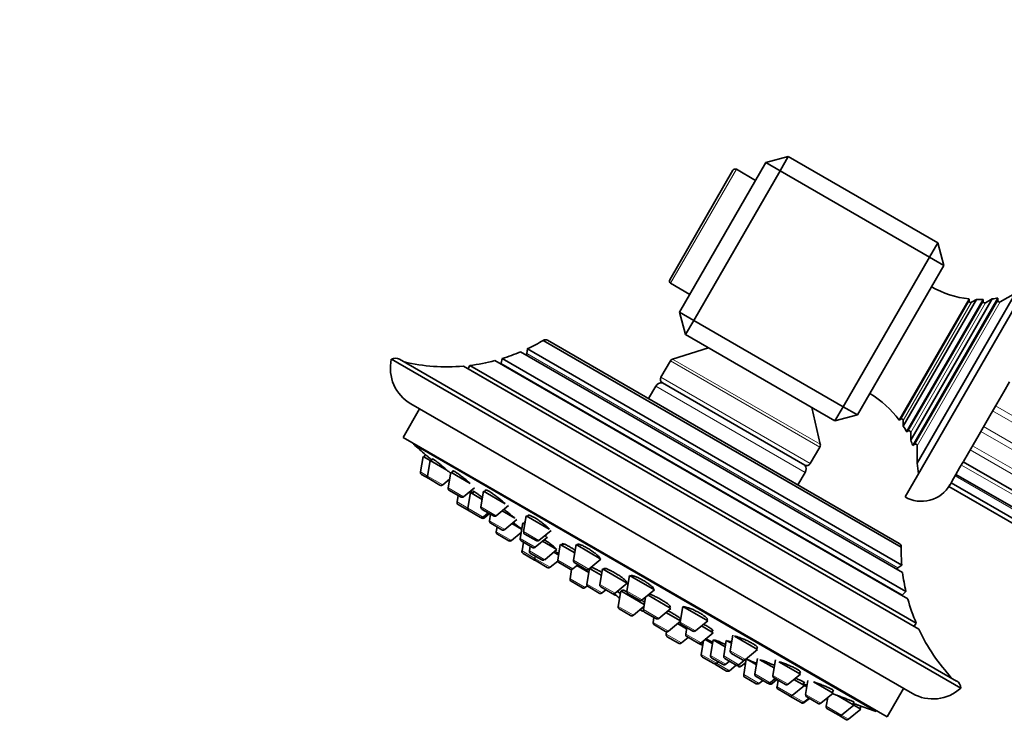
# Model space of a CAD drawing. Units: millimetres. Extents: x 0 to 2442, y 0 to 2750.
# Drawn here: x 988 to 1107, y 2058 to 2145 of the extents above; entities that cross this region are included whole.
import ezdxf
from ezdxf import colors
from ezdxf.entities.mleader import LeaderData, LeaderLine
from ezdxf.math import Vec2, Vec3

# ---------------------------------------------------------------- set-up
doc = ezdxf.new("R2010")
doc.units = ezdxf.units.MM
doc.layers.add('DV1_Défaut', color=7, linetype='Continuous')
doc.layers.add('Défaut', color=7, linetype='Continuous')

# ---------------------------------------------------------------- blocks, each defined once
blk = doc.blocks.new('_DOT')
at = {"color": 0}
blk.add_line((0, 0), (-1, 0), dxfattribs=at)
at = {"color": 0, "const_width": 0.333}
blk.add_lwpolyline([(-0.1665, 0, 1), (0.1665, 0, 1)], format="xyb", close=True, dxfattribs=at)
blk = doc.blocks.new('SE')
at = {"layer": 'DV1_Défaut', "color": 7, "linetype": 'Continuous', "lineweight": 35}
for p, q in [((1081.07, 2128.18), (1078.33, 2127.45)), ((1081.07, 2128.18), (1080.07, 2126.45)), ((1081.07, 2128.18), (1099.25, 2117.68)), ((1066.64, 2113.19), (1074.34, 2126.53)), ((1067.83, 2109.26), (1078.33, 2127.45)), ((1077.08, 2125.29), (1074.75, 2126.64)), ((1078.33, 2127.45), (1080.07, 2126.45)), ((1080.07, 2126.45), (1069.57, 2108.26)), ((1098.25, 2115.95), (1080.07, 2126.45)), ((1099.25, 2117.68), (1098.25, 2115.95)), ((1099.25, 2117.68), (1099.98, 2114.95)), ((1087.75, 2097.76), (1098.25, 2115.95)), ((1098.25, 2115.95), (1099.98, 2114.95)), ((1099.98, 2114.95), (1089.48, 2096.76)), ((1111.52, 2114.93), (1095.27, 2086.78)), ((1066.75, 2112.78), (1069.08, 2111.43)), ((1096.21, 2093.05), (1106.56, 2110.98)), ((1108.72, 2111.59), (1096.76, 2090.88)), ((1106.56, 2110.69), (1106.56, 2110.98)), ((1108.72, 2111.59), (1106.86, 2110.52)), ((1094.56, 2096.14), (1103.06, 2110.86)), ((1103.95, 2110.8), (1095.06, 2095.41)), ((1095.47, 2094.7), (1104.76, 2110.79)), ((1105.89, 2110.88), (1095.96, 2093.68)), ((1103.06, 2110.63), (1103.06, 2110.86)), ((1103.95, 2110.8), (1103.36, 2110.46)), ((1104.76, 2110.58), (1104.76, 2110.79)), ((1105.89, 2110.88), (1105.06, 2110.4)), ((1067.83, 2109.26), (1068.57, 2106.53)), ((1067.83, 2109.26), (1069.57, 2108.26)), ((1069.57, 2108.26), (1068.57, 2106.53)), ((1069.57, 2108.26), (1087.75, 2097.76)), ((1086.75, 2096.03), (1068.57, 2106.53)), ((1051.26, 2105.83), (1094.8, 2080.69)), ((1051.76, 2105.84), (1094.56, 2081.13)), ((1071.38, 2104.91), (1067, 2103.56)), ((1048.47, 2104.43), (1094.98, 2077.58)), ((1049.32, 2104.81), (1049.26, 2104.23)), ((1094.88, 2078.5), (1049.32, 2104.81)), ((1032.77, 2103.53), (1102.05, 2063.53)), ((1101.55, 2064.39), (1033.77, 2103.53)), ((1041.54, 2102.7), (1096.95, 2070.71)), ((1042.31, 2102.78), (1042.13, 2102.4)), ((1096.64, 2071.42), (1042.31, 2102.78)), ((1045.37, 2103.37), (1095.61, 2074.37)), ((1046.27, 2103.63), (1046.13, 2103.06)), ((1095.38, 2075.27), (1046.27, 2103.63)), ((1066.72, 2103.33), (1065.57, 2101.34)), ((1064.94, 2100.26), (1064.07, 2098.74)), ((1065.75, 2100.65), (1083.07, 2090.65)), ((1107.97, 2100.79), (1107.28, 2099.58)), ((1107.28, 2099.58), (1106.44, 2098.13)), ((1035.15, 2098.11), (1096.17, 2062.88)), ((1087.75, 2097.76), (1086.75, 2096.03)), ((1087.75, 2097.76), (1089.48, 2096.76)), ((1106.44, 2098.13), (1105.74, 2096.93)), ((1036.21, 2097.5), (1034.21, 2094.03)), ((1084.96, 2093.19), (1083.94, 2097.66)), ((1086.75, 2096.03), (1089.48, 2096.76)), ((1105.74, 2096.93), (1104.93, 2095.52)), ((1094.56, 2096.14), (1094.76, 2096.26)), ((1095.06, 2096.08), (1095.06, 2095.41)), ((1104.93, 2095.52), (1104.28, 2094.4)), ((1095.47, 2094.7), (1095.66, 2094.81)), ((1095.96, 2094.64), (1095.96, 2093.68)), ((1104.28, 2094.4), (1103.55, 2093.12)), ((1034.21, 2094.03), (1093.1, 2060.03)), ((1035.51, 2093.28), (1035.46, 2093.2)), ((1035.46, 2093.2), (1091.75, 2060.7)), ((1096.21, 2093.05), (1096.46, 2093.2)), ((1096.76, 2093.02), (1096.76, 2090.88)), ((1103.55, 2093.12), (1102.98, 2092.14)), ((1036.63, 2091.72), (1036.32, 2089.82)), ((1037.49, 2091.23), (1036.63, 2091.72)), ((1036.92, 2091.93), (1036.76, 2091.65)), ((1083.75, 2090.84), (1084.9, 2092.83)), ((1102.98, 2092.14), (1102.37, 2091.08)), ((1037.49, 2091.23), (1037.17, 2089.33)), ((1037.49, 2091.23), (1039.54, 2090.04)), ((1037.78, 2091.44), (1037.62, 2091.16)), ((1102.36, 2091.06), (1101.92, 2090.31)), ((1102.36, 2091.06), (1203.68, 2032.56)), ((1037.32, 2089.02), (1036.46, 2089.51)), ((1040, 2089.78), (1039.68, 2087.88)), ((1040, 2089.78), (1042.37, 2088.41)), ((1040.28, 2089.97), (1040.13, 2089.71)), ((1082.25, 2088.24), (1083.13, 2089.76)), ((1101.47, 2089.53), (1101.18, 2089.02)), ((1101.92, 2090.31), (1101.47, 2089.53)), ((1101.47, 2089.53), (1202.8, 2031.03)), ((1037.32, 2089.02), (1038.69, 2088.23)), ((1039.03, 2088.26), (1039.86, 2088.94)), ((1100.79, 2088.34), (1100.62, 2088.05)), ((1100.88, 2088.5), (1100.79, 2088.34)), ((1101.18, 2089.02), (1100.88, 2088.5)), ((1100.88, 2088.5), (1202.21, 2030)), ((1039.83, 2087.57), (1041.2, 2086.78)), ((1040.89, 2086.96), (1040.76, 2086.17)), ((1041.54, 2086.81), (1042.87, 2087.9)), ((1042.41, 2087.31), (1042.09, 2085.4)), ((1042.41, 2087.31), (1042.26, 2087.4)), ((1042.41, 2087.31), (1043.83, 2086.49)), ((1042.79, 2087.46), (1042.63, 2087.18)), ((1043.99, 2087.48), (1043.67, 2085.58)), ((1043.99, 2087.48), (1046.62, 2085.96)), ((1044.25, 2087.63), (1044.12, 2087.4)), ((1100.62, 2088.05), (1201.94, 2029.55)), ((1042.24, 2085.1), (1040.91, 2085.86)), ((1042.24, 2085.1), (1043.61, 2084.3)), ((1043.82, 2085.27), (1045.19, 2084.47)), ((1043.95, 2084.33), (1044.56, 2084.84)), ((1044.09, 2084.25), (1044.7, 2084.76)), ((1044.84, 2084.68), (1044.71, 2083.89)), ((1045.53, 2084.5), (1047.02, 2085.73)), ((1046.26, 2085.09), (1047.78, 2084.21)), ((1049.43, 2084.58), (1049.32, 2084.4)), ((1043.75, 2084.23), (1043.61, 2084.3)), ((1044.86, 2083.59), (1046.23, 2082.79)), ((1046.57, 2082.82), (1048.06, 2084.05)), ((1048.62, 2082.86), (1047.44, 2083.54)), ((1048.75, 2083.65), (1048.43, 2081.74)), ((1048.75, 2083.65), (1049.03, 2083.49)), ((1049.19, 2084.47), (1048.87, 2082.57)), ((1049.06, 2083.68), (1048.97, 2083.52)), ((1049.19, 2084.47), (1051.99, 2082.86)), ((1045.63, 2083.14), (1045.53, 2082.56)), ((1047.05, 2081.46), (1045.68, 2082.25)), ((1047.39, 2081.48), (1048.55, 2082.44)), ((1049.02, 2082.26), (1050.39, 2081.47)), ((1050.73, 2081.5), (1052.22, 2082.72)), ((1048.58, 2081.44), (1049.95, 2080.64)), ((1048.85, 2081.28), (1048.67, 2080.22)), ((1050.29, 2080.67), (1051.78, 2081.9)), ((1051.16, 2081.39), (1052.91, 2080.38)), ((1051.45, 2082.09), (1051.63, 2081.98)), ((1053.33, 2081), (1053.01, 2079.1)), ((1053.33, 2081), (1055.08, 2079.99)), ((1053.67, 2081.09), (1053.54, 2080.88)), ((1055.25, 2080.98), (1054.93, 2079.08)), ((1055.25, 2080.98), (1058.28, 2079.23)), ((1055.45, 2081.03), (1055.38, 2080.9)), ((1050.19, 2079.11), (1048.81, 2079.91)), ((1049.66, 2080.81), (1049.57, 2080.23)), ((1049.71, 2079.92), (1051.08, 2079.13)), ((1051.43, 2079.15), (1052.91, 2080.38)), ((1052.51, 2080.08), (1053.12, 2079.73)), ((1052.78, 2080.45), (1052.81, 2080.5)), ((1050.28, 2079.59), (1050.23, 2079.31)), ((1050.38, 2079), (1051.75, 2078.21)), ((1052.09, 2078.24), (1053.01, 2078.99)), ((1053.16, 2078.79), (1054.53, 2078)), ((1055.08, 2078.77), (1056.45, 2077.97)), ((1056.79, 2078), (1058.28, 2079.23)), ((1054.7, 2077.96), (1054.51, 2076.84)), ((1054.69, 2077.91), (1054.53, 2078)), ((1054.87, 2078.03), (1055.48, 2078.53)), ((1055.36, 2078.44), (1056.79, 2077.61)), ((1056.87, 2078.07), (1056.55, 2076.19)), ((1056.89, 2078.08), (1058.32, 2077.26)), ((1057.11, 2078.21), (1057, 2078.02)), ((1058.45, 2078.05), (1058.13, 2076.15)), ((1058.45, 2078.05), (1061.48, 2076.3)), ((1058.76, 2078.1), (1058.66, 2077.92)), ((1094.41, 2078.16), (1094.88, 2078.5)), ((1054.66, 2076.53), (1056.03, 2075.74)), ((1059.99, 2075.07), (1061.48, 2076.3)), ((1061.26, 2076.42), (1061.33, 2076.54)), ((1061.75, 2077.22), (1061.43, 2075.32)), ((1061.75, 2077.22), (1064.78, 2075.47)), ((1056.37, 2075.77), (1056.61, 2075.96)), ((1056.7, 2075.88), (1058.07, 2075.09)), ((1058.28, 2075.84), (1059.65, 2075.04)), ((1058.41, 2075.12), (1058.87, 2075.49)), ((1060, 2074.84), (1059.65, 2075.04)), ((1060.25, 2075.28), (1060.6, 2075.08)), ((1060.68, 2075.37), (1060.36, 2073.47)), ((1060.68, 2075.37), (1063.55, 2073.71)), ((1060.91, 2075.47), (1060.81, 2075.29)), ((1061.58, 2075.01), (1062.95, 2074.22)), ((1063.29, 2074.25), (1064.78, 2075.47)), ((1064.65, 2075.55), (1064.68, 2075.61)), ((1094.97, 2074.86), (1095.38, 2075.27)), ((1063.69, 2074.58), (1063.44, 2073.08)), ((1064.01, 2074.84), (1066.79, 2073.23)), ((1060.51, 2073.16), (1061.88, 2072.36)), ((1062.22, 2072.39), (1063.51, 2073.45)), ((1063.59, 2072.77), (1064.96, 2071.98)), ((1065.3, 2072.01), (1066.79, 2073.23)), ((1066.17, 2072.72), (1067.95, 2071.7)), ((1066.57, 2073.36), (1066.67, 2073.52)), ((1068.25, 2073.47), (1067.93, 2071.57)), ((1068.25, 2073.47), (1071.28, 2071.72)), ((1064.72, 2072.12), (1064.62, 2071.53)), ((1066.48, 2070.46), (1067.95, 2071.67)), ((1067.59, 2071.37), (1068.69, 2070.74)), ((1067.84, 2071.76), (1067.96, 2071.96)), ((1069.79, 2070.5), (1071.28, 2071.72)), ((1071.15, 2071.8), (1071.23, 2071.93)), ((1096.39, 2071.07), (1096.64, 2071.42)), ((1064.77, 2071.23), (1066.14, 2070.43)), ((1066.26, 2070.39), (1066.21, 2070.09)), ((1068.08, 2071.26), (1069.45, 2070.47)), ((1068.72, 2070.89), (1068.59, 2070.11)), ((1070.45, 2069.04), (1071.93, 2070.26)), ((1070.51, 2071.09), (1071.93, 2070.26)), ((1071.72, 2070.39), (1071.84, 2070.6)), ((1066.35, 2069.78), (1067.72, 2068.99)), ((1068.06, 2069.02), (1068.9, 2069.7)), ((1068.73, 2069.8), (1070.1, 2069.01)), ((1070.43, 2068.82), (1070.1, 2069.01)), ((1070.76, 2069.3), (1070.48, 2067.62)), ((1070.94, 2069.44), (1071.87, 2068.91)), ((1071.93, 2069.4), (1071.61, 2067.5)), ((1071.93, 2069.4), (1073.4, 2068.55)), ((1072.08, 2069.37), (1072.06, 2069.33)), ((1073.53, 2069.34), (1073.21, 2067.44)), ((1073.53, 2069.34), (1074.14, 2068.99)), ((1074.31, 2069.97), (1073.99, 2068.07)), ((1074.53, 2069.85), (1077.34, 2068.22)), ((1074.14, 2067.76), (1075.51, 2066.97)), ((1075.85, 2067), (1077.34, 2068.22)), ((1077.21, 2068.3), (1077.32, 2068.49)), ((1070.63, 2067.31), (1072, 2066.52)), ((1071.76, 2067.19), (1073.13, 2066.4)), ((1072.34, 2066.55), (1072.56, 2066.73)), ((1073.36, 2067.13), (1074.73, 2066.34)), ((1073.47, 2066.43), (1073.93, 2066.8)), ((1075.07, 2066.37), (1075.8, 2066.97)), ((1075.35, 2066.2), (1075.89, 2066.65)), ((1075.96, 2067.07), (1075.65, 2065.17)), ((1077.19, 2066.37), (1076.09, 2067)), ((1077.32, 2067.15), (1077, 2065.25)), ((1077.59, 2066.99), (1079.34, 2065.98)), ((1079.51, 2066.97), (1079.19, 2065.07)), ((1079.92, 2066.73), (1082.54, 2065.22)), ((1073.57, 2065.61), (1072.2, 2066.41)), ((1073.91, 2065.64), (1074.74, 2066.33)), ((1075.01, 2066.18), (1074.74, 2066.33)), ((1082.41, 2065.3), (1082.55, 2065.53)), ((1077.16, 2064.07), (1075.79, 2064.86)), ((1077.15, 2064.94), (1078.52, 2064.15)), ((1077.51, 2064.1), (1077.96, 2064.47)), ((1078.86, 2064.18), (1079.47, 2064.68)), ((1079.07, 2064.05), (1079.69, 2064.56)), ((1079.34, 2064.76), (1080.71, 2063.97)), ((1079.83, 2064.48), (1079.7, 2063.69)), ((1081.05, 2064), (1082.54, 2065.22)), ((1081.76, 2064.59), (1083.04, 2063.85)), ((1082.83, 2063.97), (1082.99, 2064.25)), ((1083.46, 2064.45), (1083.18, 2062.77)), ((1084.15, 2064.29), (1086.53, 2062.92)), ((1078.73, 2064.03), (1078.52, 2064.15)), ((1079.84, 2063.39), (1081.21, 2062.59)), ((1081.56, 2062.62), (1083.04, 2063.85)), ((1083.33, 2063.68), (1083.04, 2063.85)), ((1086.4, 2062.99), (1086.56, 2063.26)), ((1093.1, 2060.03), (1095.1, 2063.5)), ((1081.26, 2062.57), (1081.21, 2062.59)), ((1082.63, 2061.77), (1081.26, 2062.57)), ((1082.68, 2061.75), (1082.63, 2061.77)), ((1082.97, 2061.8), (1083.59, 2062.31)), ((1083.02, 2061.77), (1083.63, 2062.28)), ((1083.33, 2062.46), (1084.7, 2061.66)), ((1085.04, 2061.69), (1086.53, 2062.92)), ((1085.87, 2062.37), (1085.69, 2061.32)), ((1086.98, 2062.66), (1089.04, 2061.47)), ((1088.91, 2061.54), (1089.05, 2061.8)), ((1085.84, 2061.01), (1087.21, 2060.22)), ((1087.55, 2060.24), (1089.04, 2061.47)), ((1088.41, 2059.75), (1089.89, 2060.97)), ((1089.89, 2060.97), (1089.04, 2061.47)), ((1089.76, 2061.05), (1089.93, 2061.33)), ((1091.75, 2060.7), (1091.8, 2060.78)), ((1088.06, 2059.72), (1087.21, 2060.22))]:
    blk.add_line(p, q, dxfattribs=at)
at = {"layer": 'DV1_Défaut', "color": 7, "linetype": 'Continuous', "lineweight": 18}
for p, q in [((1074.75, 2126.64), (1066.75, 2112.78)), ((1094.76, 2096.26), (1103.06, 2110.63)), ((1095.06, 2096.08), (1103.36, 2110.46)), ((1095.66, 2094.81), (1104.76, 2110.58)), ((1095.96, 2094.64), (1105.06, 2110.4)), ((1096.46, 2093.2), (1106.56, 2110.69)), ((1096.76, 2093.02), (1106.86, 2110.52)), ((1049.26, 2104.23), (1094.41, 2078.16)), ((1046.13, 2103.06), (1094.97, 2074.86)), ((1066.72, 2103.33), (1084.9, 2092.83)), ((1067, 2103.56), (1084.96, 2093.19)), ((1042.13, 2102.4), (1096.39, 2071.07)), ((1065.57, 2101.34), (1083.75, 2090.84)), ((1064.94, 2100.26), (1083.13, 2089.76)), ((1207.62, 2039.37), (1106.29, 2097.87)), ((1207.25, 2038.74), (1105.93, 2097.24)), ((1206.15, 2036.84), (1104.83, 2095.34)), ((1205.81, 2036.25), (1104.49, 2094.75)), ((1204.81, 2034.52), (1103.49, 2093.02)), ((1204.52, 2034.01), (1103.19, 2092.51)), ((1203.46, 2032.17), (1102.13, 2090.67)), ((1037.17, 2089.33), (1036.32, 2089.82)), ((1037.17, 2089.33), (1039.03, 2088.26)), ((1202.69, 2030.85), (1101.37, 2089.35)), ((1039.68, 2087.88), (1041.54, 2086.81)), ((1042.09, 2085.4), (1040.76, 2086.17)), ((1042.09, 2085.4), (1043.95, 2084.33)), ((1043.67, 2085.58), (1045.53, 2084.5)), ((1044.09, 2084.25), (1043.95, 2084.33)), ((1044.71, 2083.89), (1046.57, 2082.82)), ((1047.39, 2081.48), (1045.53, 2082.56)), ((1048.87, 2082.57), (1050.73, 2081.5)), ((1048.43, 2081.74), (1050.29, 2080.67)), ((1050.23, 2079.31), (1048.67, 2080.22)), ((1049.57, 2080.23), (1051.43, 2079.15)), ((1050.23, 2079.31), (1052.09, 2078.24)), ((1053.01, 2079.1), (1054.87, 2078.03)), ((1054.93, 2079.08), (1056.79, 2078)), ((1054.51, 2076.84), (1056.37, 2075.77)), ((1056.55, 2076.19), (1058.41, 2075.12)), ((1058.13, 2076.15), (1059.99, 2075.07)), ((1060.25, 2075.28), (1060.63, 2075.07)), ((1061.43, 2075.32), (1063.29, 2074.25)), ((1060.36, 2073.47), (1062.22, 2072.39)), ((1063.44, 2073.08), (1065.3, 2072.01)), ((1064.62, 2071.53), (1066.48, 2070.46)), ((1067.93, 2071.57), (1069.79, 2070.5)), ((1066.21, 2070.09), (1068.06, 2069.02)), ((1068.59, 2070.11), (1070.45, 2069.04)), ((1070.7, 2068.89), (1070.45, 2069.04)), ((1073.99, 2068.07), (1075.85, 2067)), ((1070.48, 2067.62), (1072.34, 2066.55)), ((1071.61, 2067.5), (1073.47, 2066.43)), ((1073.21, 2067.44), (1075.07, 2066.37)), ((1073.91, 2065.64), (1072.34, 2066.55)), ((1075.35, 2066.2), (1075.07, 2066.37)), ((1077.51, 2064.1), (1075.65, 2065.17)), ((1077, 2065.25), (1078.86, 2064.18)), ((1079.07, 2064.05), (1078.86, 2064.18)), ((1079.19, 2065.07), (1081.05, 2064)), ((1079.7, 2063.69), (1081.56, 2062.62)), ((1082.97, 2061.8), (1081.56, 2062.62)), ((1083.02, 2061.77), (1082.97, 2061.8)), ((1083.18, 2062.77), (1085.04, 2061.69)), ((1085.69, 2061.32), (1087.55, 2060.24)), ((1088.41, 2059.75), (1087.55, 2060.24))]:
    blk.add_line(p, q, dxfattribs=at)
at = {"layer": 'DV1_Défaut', "color": 7, "linetype": 'Continuous', "lineweight": 35}
for centre, radius, start, end in [((1074.6, 2126.38), 0.3, 60, 150), ((1066.9, 2113.04), 0.3, 150, 240), ((1104.41, 2122.79), 12, 240.417, 263.569), ((1104.41, 2122.79), 12, 277.105, 280.3406), ((1103.26, 2110.63), 0.2, 180, 300), ((1104.41, 2122.79), 12, 267.8114, 271.695), ((1104.96, 2110.58), 0.2, 180, 300), ((1106.76, 2110.69), 0.2, 180, 300), ((1039.52, 2125.61), 23, 295.2112, 300.6744), ((1051.52, 2105.42), 0.486, 60, 122.3186), ((1039.52, 2125.61), 23, 287.0497, 292.9023), ((1049.06, 2104.25), 0.2, 286.2536, 354), ((1037.65, 2102.44), 5, 167.4576, 240), ((1033.27, 2102.66), 1, 60, 120.0005), ((1039.52, 2125.61), 23, 256.9167, 275.0265), ((1039.52, 2125.61), 23, 276.9495, 284.7373), ((1045.93, 2103.11), 0.2, 314.61, 346), ((1067.15, 2103.08), 0.5, 107.1524, 150), ((1041.95, 2102.48), 0.2, 327.2435, 336), ((1066, 2101.09), 0.5, 150, 240), ((1065.64, 2099.86), 0.8, 82.0243, 150), ((1084.91, 2089.01), 12, 36.431, 59.583), ((1094.86, 2096.08), 0.2, 0, 120), ((1084.91, 2089.01), 12, 28.305, 32.1886), ((1095.76, 2094.64), 0.2, 0, 120), ((1145.07, 2218.04), 166.13, 228.7185, 229.3933), ((1084.47, 2093.08), 0.5, 330, 12.8476), ((1084.91, 2089.01), 12, 19.6594, 22.895), ((1096.56, 2093.02), 0.2, 0, 120), ((1083.32, 2091.09), 0.5, 240, 330), ((1082.44, 2090.16), 0.8, 330, 37.9757), ((1084.91, 2089.01), 12, 2.7954, 8.9569), ((1036.61, 2089.77), 0.3, 170.556, 240), ((1037.47, 2089.28), 0.3, 170.556, 240), ((1038.84, 2088.49), 0.3, 240, 309.444), ((1097.27, 2090.25), 4, 240, 330), ((1039.98, 2087.83), 0.3, 170.556, 240), ((1041.06, 2086.12), 0.3, 170.556, 240), ((1041.35, 2087.04), 0.3, 240, 309.444), ((1042.39, 2085.36), 0.3, 170.556, 240), ((1043.97, 2085.53), 0.3, 170.556, 240), ((1043.76, 2084.56), 0.3, 240, 309.444), ((1043.9, 2084.48), 0.3, 240, 309.444), ((1045.01, 2083.85), 0.3, 170.556, 240), ((1045.34, 2084.73), 0.3, 240, 309.444), ((1045.83, 2082.51), 0.3, 170.556, 240), ((1046.38, 2083.05), 0.3, 240, 309.444), ((1049.17, 2082.52), 0.3, 170.556, 240), ((1047.2, 2081.72), 0.3, 240, 309.444), ((1048.73, 2081.7), 0.3, 170.556, 240), ((1050.54, 2081.73), 0.3, 240, 309.444), ((1094.32, 2080.71), 0.486, 357.6814, 60), ((1048.96, 2080.17), 0.3, 170.556, 240), ((1049.86, 2080.18), 0.3, 170.556, 240), ((1050.1, 2080.9), 0.3, 240, 309.444), ((1117.8, 2080.42), 23, 179.3256, 184.7888), ((1050.34, 2079.37), 0.3, 240, 261.9684), ((1050.53, 2079.26), 0.3, 170.556, 240), ((1051.23, 2079.39), 0.3, 240, 309.444), ((1053.31, 2079.05), 0.3, 170.556, 240), ((1055.23, 2079.03), 0.3, 170.556, 240), ((1051.9, 2078.47), 0.3, 240, 309.444), ((1054.68, 2078.26), 0.3, 240, 309.444), ((1056.6, 2078.23), 0.3, 240, 309.444), ((1094.53, 2078), 0.2, 126, 193.7464), ((1117.8, 2080.42), 23, 187.0977, 192.9503), ((1054.81, 2076.79), 0.3, 170.556, 240), ((1056.85, 2076.14), 0.3, 170.556, 240), ((1056.18, 2076), 0.3, 240, 309.444), ((1058.22, 2075.35), 0.3, 240, 309.444), ((1058.43, 2076.1), 0.3, 170.556, 240), ((1059.8, 2075.3), 0.3, 240, 309.444), ((1067.4, 2083.51), 11.35, 228.4377, 232.7694), ((1061.73, 2075.27), 0.3, 170.556, 240), ((1060.15, 2075.1), 0.3, 240, 260.8478), ((1063.1, 2074.48), 0.3, 240, 309.444), ((1095.11, 2074.72), 0.2, 134, 165.39), ((1117.8, 2080.42), 23, 195.2627, 203.0505), ((1060.66, 2073.42), 0.3, 170.556, 240), ((1067.4, 2083.51), 11.35, 247.2306, 249.9658), ((1063.74, 2073.03), 0.3, 170.556, 240), ((1062.03, 2072.62), 0.3, 240, 309.444), ((1064.92, 2071.48), 0.3, 170.556, 240), ((1065.11, 2072.24), 0.3, 240, 309.444), ((1068.23, 2071.52), 0.3, 170.556, 240), ((1066.29, 2070.69), 0.3, 240, 309.444), ((1069.6, 2070.73), 0.3, 240, 309.444), ((1096.55, 2070.96), 0.2, 144, 152.7565), ((1117.8, 2080.42), 23, 204.9735, 223.0833), ((1066.5, 2070.04), 0.3, 170.556, 240), ((1067.87, 2069.25), 0.3, 240, 309.444), ((1068.88, 2070.06), 0.3, 170.556, 240), ((1070.25, 2069.27), 0.3, 240, 309.444), ((1070.58, 2069.08), 0.3, 240, 288.9544), ((1074.29, 2068.02), 0.3, 170.556, 240), ((1070.78, 2067.57), 0.3, 170.556, 240), ((1071.91, 2067.45), 0.3, 170.556, 240), ((1073.51, 2067.39), 0.3, 170.556, 240), ((1075.66, 2067.23), 0.3, 240, 309.444), ((1072.15, 2066.78), 0.3, 240, 309.444), ((1072.35, 2066.67), 0.3, 218.0316, 240), ((1073.28, 2066.66), 0.3, 240, 309.444), ((1073.72, 2065.87), 0.3, 240, 309.444), ((1074.88, 2066.6), 0.3, 240, 309.444), ((1075.16, 2066.43), 0.3, 240, 309.444), ((1075.94, 2065.12), 0.3, 170.556, 240), ((1077.3, 2065.2), 0.3, 170.556, 240), ((1078.67, 2064.41), 0.3, 240, 309.444), ((1079.49, 2065.02), 0.3, 170.556, 240), ((1101.05, 2063.53), 1, 0, 60), ((1077.31, 2064.33), 0.3, 240, 309.444), ((1078.88, 2064.29), 0.3, 240, 309.444), ((1079.99, 2063.65), 0.3, 170.556, 240), ((1080.86, 2064.23), 0.3, 240, 309.444), ((1098.67, 2067.21), 5, 240, 312.5424), ((1081.36, 2062.85), 0.3, 240, 309.444), ((1081.41, 2062.83), 0.3, 234.7179, 240), ((1082.78, 2062.03), 0.3, 240, 309.444), ((1082.83, 2062.01), 0.3, 240, 309.444), ((1083.48, 2062.72), 0.3, 170.556, 240), ((1084.85, 2061.92), 0.3, 240, 309.444), ((1085.99, 2061.27), 0.3, 170.556, 240), ((1145.07, 2218.04), 166.13, 250.6072, 251.2815), ((1087.36, 2060.48), 0.3, 240, 309.444), ((1088.21, 2059.98), 0.3, 240, 309.444)]:
    blk.add_arc(centre, radius, start, end, dxfattribs=at)
for points, knots in [([(1037.7, 2091.28), (1037.58, 2091.38), (1037.47, 2091.47), (1037.37, 2091.55), (1037.26, 2091.64), (1037.17, 2091.72), (1037.1, 2091.78), (1037.03, 2091.84), (1036.98, 2091.89), (1036.95, 2091.91), (1036.93, 2091.92), (1036.92, 2091.93), (1036.92, 2091.93)], [0, 0, 0, 0, 0.263245, 0.263245, 0.263245, 0.551987, 0.551987, 0.551987, 0.836368, 0.836368, 0.836368, 1, 1, 1, 1]), ([(1039.99, 2089.65), (1039.94, 2089.69), (1039.89, 2089.74), (1039.83, 2089.79), (1039.73, 2089.88), (1039.6, 2089.99), (1039.47, 2090.1), (1039.34, 2090.22), (1039.2, 2090.34), (1039.06, 2090.46), (1038.92, 2090.57), (1038.77, 2090.69), (1038.64, 2090.8), (1038.5, 2090.91), (1038.37, 2091.01), (1038.26, 2091.1), (1038.15, 2091.18), (1038.05, 2091.26), (1037.97, 2091.31), (1037.9, 2091.36), (1037.84, 2091.4), (1037.81, 2091.42), (1037.79, 2091.43), (1037.78, 2091.43), (1037.78, 2091.43)], [0, 0, 0, 0, 0.0738086, 0.0738086, 0.0738086, 0.2139046, 0.2139046, 0.2139046, 0.3556204, 0.3556204, 0.3556204, 0.49774, 0.49774, 0.49774, 0.6388254, 0.6388254, 0.6388254, 0.7778964, 0.7778964, 0.7778964, 0.9149025, 0.9149025, 0.9149025, 1, 1, 1, 1]), ([(1042.36, 2088.42), (1042.26, 2088.51), (1042.15, 2088.61), (1042.02, 2088.72), (1041.89, 2088.83), (1041.75, 2088.95), (1041.6, 2089.06), (1041.46, 2089.18), (1041.31, 2089.29), (1041.17, 2089.4), (1041.04, 2089.5), (1040.9, 2089.6), (1040.79, 2089.68), (1040.68, 2089.76), (1040.57, 2089.82), (1040.49, 2089.87), (1040.41, 2089.92), (1040.35, 2089.95), (1040.32, 2089.96), (1040.29, 2089.96), (1040.28, 2089.96), (1040.27, 2089.95)], [0, 0, 0, 0, 0.143625, 0.143625, 0.143625, 0.298556, 0.298556, 0.298556, 0.452718, 0.452718, 0.452718, 0.604861, 0.604861, 0.604861, 0.754666, 0.754666, 0.754666, 0.902868, 0.902868, 0.902868, 1, 1, 1, 1]), ([(1042.63, 2087.33), (1042.57, 2087.38), (1042.5, 2087.43), (1042.44, 2087.48), (1042.42, 2087.49), (1042.41, 2087.5), (1042.39, 2087.51)], [0, 0, 0, 0, 0.8232295, 0.8232295, 0.8232295, 1, 1, 1, 1]), ([(1043.86, 2086.71), (1043.77, 2086.78), (1043.67, 2086.85), (1043.58, 2086.92), (1043.44, 2087.02), (1043.31, 2087.11), (1043.2, 2087.19), (1043.08, 2087.27), (1042.98, 2087.34), (1042.9, 2087.39), (1042.83, 2087.44), (1042.77, 2087.48), (1042.73, 2087.49), (1042.71, 2087.5), (1042.7, 2087.5), (1042.69, 2087.5)], [0, 0, 0, 0, 0.153766, 0.153766, 0.153766, 0.388875, 0.388875, 0.388875, 0.621639, 0.621639, 0.621639, 0.852375, 0.852375, 0.852375, 1, 1, 1, 1]), ([(1046.61, 2085.97), (1046.55, 2086.02), (1046.49, 2086.09), (1046.41, 2086.16), (1046.31, 2086.26), (1046.18, 2086.37), (1046.05, 2086.48), (1045.91, 2086.59), (1045.77, 2086.7), (1045.62, 2086.81), (1045.47, 2086.92), (1045.32, 2087.03), (1045.18, 2087.13), (1045.04, 2087.23), (1044.91, 2087.31), (1044.79, 2087.39), (1044.67, 2087.46), (1044.57, 2087.52), (1044.48, 2087.56), (1044.4, 2087.6), (1044.33, 2087.62), (1044.29, 2087.62), (1044.26, 2087.63), (1044.25, 2087.62), (1044.24, 2087.61)], [0, 0, 0, 0, 0.097295, 0.097295, 0.097295, 0.235865, 0.235865, 0.235865, 0.374067, 0.374067, 0.374067, 0.51066, 0.51066, 0.51066, 0.645138, 0.645138, 0.645138, 0.777961, 0.777961, 0.777961, 0.910296, 0.910296, 0.910296, 1, 1, 1, 1]), ([(1047.77, 2084.21), (1047.75, 2084.23), (1047.74, 2084.24), (1047.73, 2084.25), (1047.66, 2084.32), (1047.56, 2084.4), (1047.45, 2084.5), (1047.35, 2084.59), (1047.22, 2084.69), (1047.08, 2084.8), (1046.95, 2084.91), (1046.8, 2085.02), (1046.65, 2085.13), (1046.59, 2085.18), (1046.52, 2085.22), (1046.46, 2085.27)], [0, 0, 0, 0, 0.055264, 0.055264, 0.055264, 0.328296, 0.328296, 0.328296, 0.603231, 0.603231, 0.603231, 0.878434, 0.878434, 0.878434, 1, 1, 1, 1]), ([(1051.99, 2082.86), (1051.97, 2082.89), (1051.94, 2082.92), (1051.91, 2082.96), (1051.84, 2083.03), (1051.75, 2083.12), (1051.65, 2083.22), (1051.54, 2083.32), (1051.41, 2083.42), (1051.27, 2083.53), (1051.14, 2083.64), (1050.99, 2083.75), (1050.84, 2083.85), (1050.69, 2083.96), (1050.54, 2084.06), (1050.4, 2084.15), (1050.25, 2084.23), (1050.12, 2084.31), (1049.99, 2084.38), (1049.87, 2084.44), (1049.76, 2084.49), (1049.68, 2084.53), (1049.59, 2084.56), (1049.52, 2084.58), (1049.47, 2084.58), (1049.44, 2084.58), (1049.42, 2084.57), (1049.41, 2084.56)], [0, 0, 0, 0, 0.060175, 0.060175, 0.060175, 0.185416, 0.185416, 0.185416, 0.310618, 0.310618, 0.310618, 0.434573, 0.434573, 0.434573, 0.556642, 0.556642, 0.556642, 0.67705, 0.67705, 0.67705, 0.796748, 0.796748, 0.796748, 0.916958, 0.916958, 0.916958, 1, 1, 1, 1]), ([(1048.64, 2082.87), (1048.62, 2082.88), (1048.59, 2082.9), (1048.57, 2082.92), (1048.49, 2082.98), (1048.4, 2083.06), (1048.29, 2083.14), (1048.18, 2083.22), (1048.05, 2083.32), (1047.91, 2083.42), (1047.81, 2083.5), (1047.7, 2083.58), (1047.59, 2083.66)], [0, 0, 0, 0, 0.116476, 0.116476, 0.116476, 0.43543, 0.43543, 0.43543, 0.756247, 0.756247, 0.756247, 1, 1, 1, 1]), ([(1049.09, 2083.78), (1049.08, 2083.78), (1049.06, 2083.79), (1049.05, 2083.79), (1049.01, 2083.79), (1048.99, 2083.78), (1049, 2083.75), (1049, 2083.74), (1049.01, 2083.71), (1049.04, 2083.68)], [0, 0, 0, 0, 0.156281, 0.156281, 0.156281, 0.679809, 0.679809, 0.679809, 1, 1, 1, 1]), ([(1052.8, 2080.48), (1052.8, 2080.49), (1052.8, 2080.5), (1052.78, 2080.52), (1052.75, 2080.56), (1052.7, 2080.61), (1052.63, 2080.67), (1052.56, 2080.74), (1052.46, 2080.82), (1052.35, 2080.9), (1052.24, 2080.99), (1052.11, 2081.09), (1051.97, 2081.19), (1051.83, 2081.29), (1051.68, 2081.39), (1051.53, 2081.5), (1051.49, 2081.53), (1051.44, 2081.56), (1051.4, 2081.58)], [0, 0, 0, 0, 0.132331, 0.132331, 0.132331, 0.333528, 0.333528, 0.333528, 0.535801, 0.535801, 0.535801, 0.738628, 0.738628, 0.738628, 0.941231, 0.941231, 0.941231, 1, 1, 1, 1]), ([(1055.14, 2080.3), (1055.09, 2080.33), (1055.04, 2080.37), (1054.99, 2080.4), (1054.84, 2080.5), (1054.68, 2080.59), (1054.54, 2080.68), (1054.39, 2080.76), (1054.25, 2080.84), (1054.13, 2080.9), (1054.01, 2080.97), (1053.9, 2081.02), (1053.81, 2081.05), (1053.72, 2081.09), (1053.65, 2081.11), (1053.61, 2081.11), (1053.56, 2081.11), (1053.54, 2081.09), (1053.55, 2081.06), (1053.55, 2081.04), (1053.56, 2081.02), (1053.58, 2080.99)], [0, 0, 0, 0, 0.057154, 0.057154, 0.057154, 0.225603, 0.225603, 0.225603, 0.392805, 0.392805, 0.392805, 0.559758, 0.559758, 0.559758, 0.72755, 0.72755, 0.72755, 0.896906, 0.896906, 0.896906, 1, 1, 1, 1]), ([(1058.13, 2079.27), (1058.14, 2079.29), (1058.14, 2079.31), (1058.13, 2079.34), (1058.11, 2079.39), (1058.07, 2079.45), (1058, 2079.53), (1057.94, 2079.6), (1057.84, 2079.69), (1057.73, 2079.78), (1057.62, 2079.88), (1057.49, 2079.98), (1057.35, 2080.08), (1057.21, 2080.18), (1057.06, 2080.28), (1056.91, 2080.38), (1056.76, 2080.48), (1056.61, 2080.57), (1056.46, 2080.65), (1056.31, 2080.73), (1056.17, 2080.8), (1056.05, 2080.86), (1055.92, 2080.92), (1055.81, 2080.96), (1055.72, 2080.99), (1055.62, 2081.02), (1055.55, 2081.03), (1055.5, 2081.03), (1055.47, 2081.03), (1055.44, 2081.02), (1055.43, 2081)], [0, 0, 0, 0, 0.067857, 0.067857, 0.067857, 0.177444, 0.177444, 0.177444, 0.287256, 0.287256, 0.287256, 0.396189, 0.396189, 0.396189, 0.503534, 0.503534, 0.503534, 0.609313, 0.609313, 0.609313, 0.714241, 0.714241, 0.714241, 0.819377, 0.819377, 0.819377, 0.925669, 0.925669, 0.925669, 1, 1, 1, 1]), ([(1053.16, 2079.87), (1053.11, 2079.91), (1053.06, 2079.94), (1053.01, 2079.98), (1052.9, 2080.06), (1052.78, 2080.14), (1052.65, 2080.24)], [0, 0, 0, 0, 0.3211559, 0.3211559, 0.3211559, 1, 1, 1, 1]), ([(1058.37, 2077.6), (1058.26, 2077.67), (1058.16, 2077.73), (1058.06, 2077.78), (1057.91, 2077.87), (1057.77, 2077.94), (1057.65, 2078), (1057.53, 2078.06), (1057.42, 2078.11), (1057.33, 2078.15), (1057.25, 2078.18), (1057.18, 2078.2), (1057.14, 2078.2), (1057.12, 2078.2), (1057.1, 2078.2), (1057.1, 2078.19)], [0, 0, 0, 0, 0.162146, 0.162146, 0.162146, 0.394141, 0.394141, 0.394141, 0.626368, 0.626368, 0.626368, 0.859611, 0.859611, 0.859611, 1, 1, 1, 1]), ([(1061.38, 2076.43), (1061.38, 2076.43), (1061.38, 2076.44), (1061.38, 2076.44), (1061.39, 2076.47), (1061.37, 2076.51), (1061.32, 2076.57), (1061.27, 2076.62), (1061.2, 2076.7), (1061.1, 2076.78), (1061.01, 2076.85), (1060.89, 2076.94), (1060.76, 2077.04), (1060.63, 2077.13), (1060.48, 2077.23), (1060.33, 2077.32), (1060.18, 2077.42), (1060.03, 2077.51), (1059.87, 2077.6), (1059.72, 2077.68), (1059.57, 2077.77), (1059.43, 2077.83), (1059.29, 2077.9), (1059.17, 2077.96), (1059.06, 2078.01), (1058.95, 2078.05), (1058.85, 2078.08), (1058.78, 2078.1), (1058.72, 2078.11), (1058.67, 2078.11), (1058.65, 2078.09), (1058.63, 2078.07), (1058.63, 2078.04), (1058.67, 2077.99), (1058.67, 2077.99), (1058.67, 2077.98), (1058.68, 2077.97)], [0, 0, 0, 0, 0.01584, 0.01584, 0.01584, 0.114154, 0.114154, 0.114154, 0.212595, 0.212595, 0.212595, 0.310581, 0.310581, 0.310581, 0.407662, 0.407662, 0.407662, 0.503799, 0.503799, 0.503799, 0.59937, 0.59937, 0.59937, 0.694991, 0.694991, 0.694991, 0.791248, 0.791248, 0.791248, 0.888454, 0.888454, 0.888454, 0.986517, 0.986517, 0.986517, 1, 1, 1, 1]), ([(1064.67, 2075.58), (1064.68, 2075.6), (1064.68, 2075.62), (1064.67, 2075.65), (1064.65, 2075.7), (1064.61, 2075.76), (1064.54, 2075.83), (1064.47, 2075.9), (1064.37, 2075.99), (1064.26, 2076.07), (1064.15, 2076.16), (1064.02, 2076.26), (1063.87, 2076.35), (1063.73, 2076.45), (1063.58, 2076.54), (1063.42, 2076.63), (1063.27, 2076.72), (1063.11, 2076.8), (1062.96, 2076.88), (1062.81, 2076.95), (1062.67, 2077.02), (1062.54, 2077.07), (1062.41, 2077.12), (1062.29, 2077.16), (1062.2, 2077.19), (1062.1, 2077.21), (1062.02, 2077.22), (1061.97, 2077.22), (1061.93, 2077.21), (1061.91, 2077.2), (1061.9, 2077.18)], [0, 0, 0, 0, 0.067336, 0.067336, 0.067336, 0.177197, 0.177197, 0.177197, 0.286426, 0.286426, 0.286426, 0.394176, 0.394176, 0.394176, 0.500285, 0.500285, 0.500285, 0.605325, 0.605325, 0.605325, 0.710313, 0.710313, 0.710313, 0.816263, 0.816263, 0.816263, 0.923778, 0.923778, 0.923778, 1, 1, 1, 1]), ([(1061.39, 2075.28), (1061.29, 2075.32), (1061.21, 2075.36), (1061.14, 2075.39), (1061.05, 2075.43), (1060.98, 2075.45), (1060.94, 2075.46), (1060.92, 2075.46), (1060.9, 2075.46), (1060.9, 2075.45)], [0, 0, 0, 0, 0.326685, 0.326685, 0.326685, 0.737336, 0.737336, 0.737336, 1, 1, 1, 1]), ([(1066.72, 2073.41), (1066.72, 2073.42), (1066.73, 2073.42), (1066.73, 2073.42), (1066.73, 2073.45), (1066.71, 2073.49), (1066.66, 2073.55), (1066.61, 2073.6), (1066.53, 2073.67), (1066.44, 2073.75), (1066.34, 2073.82), (1066.22, 2073.91), (1066.09, 2073.99), (1065.96, 2074.08), (1065.81, 2074.17), (1065.66, 2074.26), (1065.51, 2074.35), (1065.35, 2074.44), (1065.19, 2074.52), (1065.04, 2074.6), (1064.88, 2074.67), (1064.74, 2074.74), (1064.6, 2074.8), (1064.47, 2074.86), (1064.35, 2074.9), (1064.27, 2074.93), (1064.2, 2074.95), (1064.14, 2074.97)], [0, 0, 0, 0, 0.0201434, 0.0201434, 0.0201434, 0.1491293, 0.1491293, 0.1491293, 0.277791, 0.277791, 0.277791, 0.4053642, 0.4053642, 0.4053642, 0.5316574, 0.5316574, 0.5316574, 0.6570516, 0.6570516, 0.6570516, 0.7823114, 0.7823114, 0.7823114, 0.9082456, 0.9082456, 0.9082456, 1, 1, 1, 1]), ([(1063.61, 2073.94), (1063.58, 2073.97), (1063.54, 2074), (1063.49, 2074.04), (1063.44, 2074.07), (1063.38, 2074.11), (1063.32, 2074.16)], [0, 0, 0, 0, 0.512112, 0.512112, 0.512112, 1, 1, 1, 1]), ([(1067.94, 2071.93), (1067.95, 2071.94), (1067.94, 2071.96), (1067.92, 2071.99), (1067.89, 2072.03), (1067.83, 2072.08), (1067.75, 2072.14), (1067.67, 2072.2), (1067.56, 2072.28), (1067.44, 2072.35), (1067.32, 2072.43), (1067.18, 2072.52), (1067.03, 2072.6), (1066.88, 2072.69), (1066.73, 2072.78), (1066.57, 2072.86), (1066.52, 2072.89), (1066.48, 2072.91), (1066.43, 2072.94)], [0, 0, 0, 0, 0.149605, 0.149605, 0.149605, 0.349168, 0.349168, 0.349168, 0.547747, 0.547747, 0.547747, 0.745165, 0.745165, 0.745165, 0.941757, 0.941757, 0.941757, 1, 1, 1, 1]), ([(1071.21, 2071.89), (1071.22, 2071.92), (1071.21, 2071.95), (1071.19, 2071.99), (1071.16, 2072.04), (1071.1, 2072.1), (1071.02, 2072.17), (1070.94, 2072.24), (1070.83, 2072.32), (1070.71, 2072.4), (1070.59, 2072.49), (1070.45, 2072.57), (1070.3, 2072.66), (1070.15, 2072.75), (1069.99, 2072.83), (1069.83, 2072.91), (1069.68, 2072.99), (1069.52, 2073.07), (1069.37, 2073.13), (1069.22, 2073.2), (1069.07, 2073.25), (1068.94, 2073.3), (1068.81, 2073.34), (1068.7, 2073.37), (1068.61, 2073.39), (1068.52, 2073.41), (1068.45, 2073.41), (1068.4, 2073.4), (1068.38, 2073.39), (1068.37, 2073.38), (1068.36, 2073.37)], [0, 0, 0, 0, 0.089661, 0.089661, 0.089661, 0.198942, 0.198942, 0.198942, 0.306764, 0.306764, 0.306764, 0.412936, 0.412936, 0.412936, 0.518011, 0.518011, 0.518011, 0.622996, 0.622996, 0.622996, 0.728913, 0.728913, 0.728913, 0.836385, 0.836385, 0.836385, 0.945385, 0.945385, 0.945385, 1, 1, 1, 1]), ([(1071.79, 2070.47), (1071.83, 2070.47), (1071.87, 2070.47), (1071.88, 2070.48), (1071.91, 2070.5), (1071.9, 2070.53), (1071.87, 2070.57), (1071.84, 2070.61), (1071.78, 2070.67), (1071.7, 2070.73), (1071.61, 2070.8), (1071.51, 2070.87), (1071.38, 2070.95), (1071.26, 2071.03), (1071.12, 2071.11), (1070.97, 2071.19), (1070.9, 2071.23), (1070.84, 2071.26), (1070.77, 2071.3)], [0, 0, 0, 0, 0.147244, 0.147244, 0.147244, 0.342274, 0.342274, 0.342274, 0.536202, 0.536202, 0.536202, 0.728258, 0.728258, 0.728258, 0.918519, 0.918519, 0.918519, 1, 1, 1, 1]), ([(1071.88, 2069.13), (1071.76, 2069.19), (1071.64, 2069.24), (1071.53, 2069.29), (1071.41, 2069.34), (1071.29, 2069.39), (1071.2, 2069.43), (1071.11, 2069.47), (1071.05, 2069.49), (1071.01, 2069.5), (1070.98, 2069.51), (1070.97, 2069.51), (1070.97, 2069.51)], [0, 0, 0, 0, 0.2339231, 0.2339231, 0.2339231, 0.5227837, 0.5227837, 0.5227837, 0.811393, 0.811393, 0.811393, 1, 1, 1, 1]), ([(1073.44, 2068.83), (1073.31, 2068.89), (1073.19, 2068.95), (1073.07, 2069), (1072.91, 2069.07), (1072.77, 2069.13), (1072.64, 2069.18), (1072.51, 2069.24), (1072.39, 2069.28), (1072.31, 2069.31), (1072.22, 2069.34), (1072.15, 2069.35), (1072.11, 2069.36), (1072.09, 2069.36), (1072.08, 2069.36), (1072.07, 2069.35)], [0, 0, 0, 0, 0.1784442, 0.1784442, 0.1784442, 0.4075412, 0.4075412, 0.4075412, 0.6376704, 0.6376704, 0.6376704, 0.8680729, 0.8680729, 0.8680729, 1, 1, 1, 1]), ([(1074.16, 2069.13), (1074.05, 2069.17), (1073.95, 2069.2), (1073.87, 2069.22), (1073.82, 2069.23), (1073.78, 2069.24), (1073.75, 2069.24)], [0, 0, 0, 0, 0.62127, 0.62127, 0.62127, 1, 1, 1, 1]), ([(1077.3, 2068.46), (1077.31, 2068.48), (1077.3, 2068.5), (1077.27, 2068.54), (1077.24, 2068.58), (1077.18, 2068.64), (1077.1, 2068.7), (1077.02, 2068.77), (1076.91, 2068.84), (1076.78, 2068.92), (1076.66, 2068.99), (1076.51, 2069.07), (1076.36, 2069.15), (1076.21, 2069.23), (1076.05, 2069.31), (1075.89, 2069.38), (1075.73, 2069.45), (1075.57, 2069.52), (1075.41, 2069.58), (1075.26, 2069.64), (1075.11, 2069.7), (1074.98, 2069.74), (1074.84, 2069.78), (1074.73, 2069.81), (1074.63, 2069.83), (1074.6, 2069.83), (1074.57, 2069.84), (1074.54, 2069.84)], [0, 0, 0, 0, 0.101453, 0.101453, 0.101453, 0.22495, 0.22495, 0.22495, 0.346533, 0.346533, 0.346533, 0.466647, 0.466647, 0.466647, 0.58636, 0.58636, 0.58636, 0.706881, 0.706881, 0.706881, 0.829066, 0.829066, 0.829066, 0.953077, 0.953077, 0.953077, 1, 1, 1, 1]), ([(1077.21, 2066.53), (1077.16, 2066.55), (1077.12, 2066.57), (1077.07, 2066.59), (1076.92, 2066.66), (1076.77, 2066.72), (1076.64, 2066.77), (1076.51, 2066.83), (1076.4, 2066.87), (1076.31, 2066.91), (1076.22, 2066.94), (1076.16, 2066.97), (1076.12, 2066.98), (1076.1, 2066.98), (1076.09, 2066.98), (1076.08, 2066.98)], [0, 0, 0, 0, 0.072615, 0.072615, 0.072615, 0.330527, 0.330527, 0.330527, 0.588224, 0.588224, 0.588224, 0.844815, 0.844815, 0.844815, 1, 1, 1, 1]), ([(1079.39, 2066.28), (1079.39, 2066.28), (1079.39, 2066.29), (1079.39, 2066.29), (1079.23, 2066.36), (1079.07, 2066.43), (1078.9, 2066.5), (1078.74, 2066.58), (1078.57, 2066.64), (1078.42, 2066.71), (1078.26, 2066.77), (1078.11, 2066.83), (1077.98, 2066.87), (1077.84, 2066.92), (1077.73, 2066.96), (1077.64, 2066.98), (1077.62, 2066.98), (1077.61, 2066.99), (1077.6, 2066.99)], [0, 0, 0, 0, 0.0028712, 0.0028712, 0.0028712, 0.2393077, 0.2393077, 0.2393077, 0.4779374, 0.4779374, 0.4779374, 0.7188614, 0.7188614, 0.7188614, 0.9611823, 0.9611823, 0.9611823, 1, 1, 1, 1]), ([(1082.53, 2065.5), (1082.54, 2065.52), (1082.53, 2065.54), (1082.5, 2065.57), (1082.47, 2065.61), (1082.41, 2065.66), (1082.32, 2065.71), (1082.24, 2065.77), (1082.12, 2065.83), (1082, 2065.9), (1081.87, 2065.97), (1081.73, 2066.04), (1081.57, 2066.11), (1081.42, 2066.18), (1081.26, 2066.26), (1081.09, 2066.32), (1080.93, 2066.39), (1080.76, 2066.46), (1080.6, 2066.52), (1080.44, 2066.58), (1080.29, 2066.63), (1080.15, 2066.67), (1080.07, 2066.69), (1079.99, 2066.72), (1079.92, 2066.73)], [0, 0, 0, 0, 0.108014, 0.108014, 0.108014, 0.242957, 0.242957, 0.242957, 0.376062, 0.376062, 0.376062, 0.508378, 0.508378, 0.508378, 0.641258, 0.641258, 0.641258, 0.775794, 0.775794, 0.775794, 0.912386, 0.912386, 0.912386, 1, 1, 1, 1]), ([(1083.07, 2064.19), (1083.07, 2064.19), (1083.06, 2064.21), (1083.03, 2064.23), (1083, 2064.25), (1082.93, 2064.29), (1082.84, 2064.33), (1082.76, 2064.38), (1082.64, 2064.43), (1082.51, 2064.49), (1082.39, 2064.55), (1082.24, 2064.62), (1082.08, 2064.69), (1082.04, 2064.7), (1082, 2064.72), (1081.96, 2064.74)], [0, 0, 0, 0, 0.187821, 0.187821, 0.187821, 0.436792, 0.436792, 0.436792, 0.684942, 0.684942, 0.684942, 0.933924, 0.933924, 0.933924, 1, 1, 1, 1]), ([(1086.54, 2063.24), (1086.55, 2063.25), (1086.54, 2063.27), (1086.51, 2063.29), (1086.48, 2063.32), (1086.41, 2063.36), (1086.33, 2063.41), (1086.24, 2063.45), (1086.13, 2063.51), (1086, 2063.57), (1085.87, 2063.63), (1085.73, 2063.69), (1085.57, 2063.76), (1085.42, 2063.82), (1085.25, 2063.89), (1085.08, 2063.96), (1084.91, 2064.02), (1084.74, 2064.09), (1084.58, 2064.14), (1084.43, 2064.2), (1084.29, 2064.24), (1084.16, 2064.28)], [0, 0, 0, 0, 0.113758, 0.113758, 0.113758, 0.263014, 0.263014, 0.263014, 0.411011, 0.411011, 0.411011, 0.559233, 0.559233, 0.559233, 0.709037, 0.709037, 0.709037, 0.861112, 0.861112, 0.861112, 1, 1, 1, 1]), ([(1083.37, 2063.87), (1083.25, 2063.92), (1083.12, 2063.97), (1083, 2064.02), (1082.96, 2064.03), (1082.92, 2064.05), (1082.88, 2064.07)], [0, 0, 0, 0, 0.757518, 0.757518, 0.757518, 1, 1, 1, 1]), ([(1089.06, 2061.81), (1089.07, 2061.82), (1089.06, 2061.83), (1089.03, 2061.85), (1088.99, 2061.87), (1088.93, 2061.9), (1088.84, 2061.94), (1088.76, 2061.98), (1088.64, 2062.03), (1088.52, 2062.08), (1088.39, 2062.13), (1088.24, 2062.19), (1088.08, 2062.25), (1087.92, 2062.31), (1087.75, 2062.38), (1087.58, 2062.44), (1087.41, 2062.5), (1087.23, 2062.57), (1087.07, 2062.62), (1086.91, 2062.68), (1086.75, 2062.74), (1086.61, 2062.78), (1086.54, 2062.8), (1086.48, 2062.83), (1086.42, 2062.84)], [0, 0, 0, 0, 0.097389, 0.097389, 0.097389, 0.233318, 0.233318, 0.233318, 0.369075, 0.369075, 0.369075, 0.50599, 0.50599, 0.50599, 0.6449, 0.6449, 0.6449, 0.785804, 0.785804, 0.785804, 0.927834, 0.927834, 0.927834, 1, 1, 1, 1]), ([(1089.93, 2061.33), (1089.93, 2061.33), (1089.91, 2061.33), (1089.89, 2061.34), (1089.85, 2061.36), (1089.78, 2061.38), (1089.7, 2061.41), (1089.61, 2061.44), (1089.49, 2061.49), (1089.36, 2061.53), (1089.25, 2061.57), (1089.12, 2061.62), (1088.99, 2061.67)], [0, 0, 0, 0, 0.188835, 0.188835, 0.188835, 0.469986, 0.469986, 0.469986, 0.752888, 0.752888, 0.752888, 1, 1, 1, 1])]:
    blk.add_open_spline(points, degree=3, knots=knots, dxfattribs=at)
for points in [[(1051.59, 2082.03), (1051.57, 2082.06), (1051.54, 2082.09), (1051.51, 2082.12)], [(1067.9, 2071.52), (1067.87, 2071.54), (1067.84, 2071.55), (1067.81, 2071.56)]]:
    blk.add_open_spline(points, degree=3, dxfattribs=at)

msp = doc.modelspace()

# ---------------------------------------------------------------- block references
at = {"layer": 'Défaut'}
msp.add_blockref('SE', (0, 0), dxfattribs=at)

# ---------------------------------------------------------------- leaders
at = {"layer": 'Défaut', "color": 7, "linetype": 'Continuous', "lineweight": 18}
ml = msp.add_multileader_mtext('Standard', dxfattribs=at)
ml.set_content('{\\pxsm0.9;\\fSolid Edge ISO|b1||i0||c0|p34;\\W1.;12/09/2019\\P}', color=256)
ml.set_leader_properties()
ml.set_arrow_properties(name='DOT')
ml.build(insert=Vec2(0, 0))
ml.multileader.update_dxf_attribs({"leader_type": 0, "dogleg_length": 0, "arrow_head_size": 12})
ctx = ml.context
ctx.base_point, ctx.char_height, ctx.arrow_head_size, ctx.landing_gap_size = Vec3(2354.97, 2742.45), 12, 12, 4.2
notes = []
notes.append((ctx, [(0, (0, 0, 0), (0, 0), (1, 0), 1, [])]))
ctx.mtext.insert = Vec3(2356.97, 2748.57)
for ctx, leaders in notes:
    for number, flags, end, landing, length, lines in leaders:
        leader = LeaderData()
        leader.index, (leader.has_last_leader_line, leader.has_dogleg_vector, leader.attachment_direction) = number, flags
        leader.last_leader_point, leader.dogleg_vector, leader.dogleg_length = Vec3(end), Vec3(landing), length
        for number, points, colour, breaks in lines:
            line = LeaderLine()
            line.index, line.vertices, line.color, line.breaks = number, Vec3.list(points), colors.encode_raw_color(colour), breaks
            leader.lines.append(line)
        ctx.leaders.append(leader)

doc.saveas('drawing.dxf')
